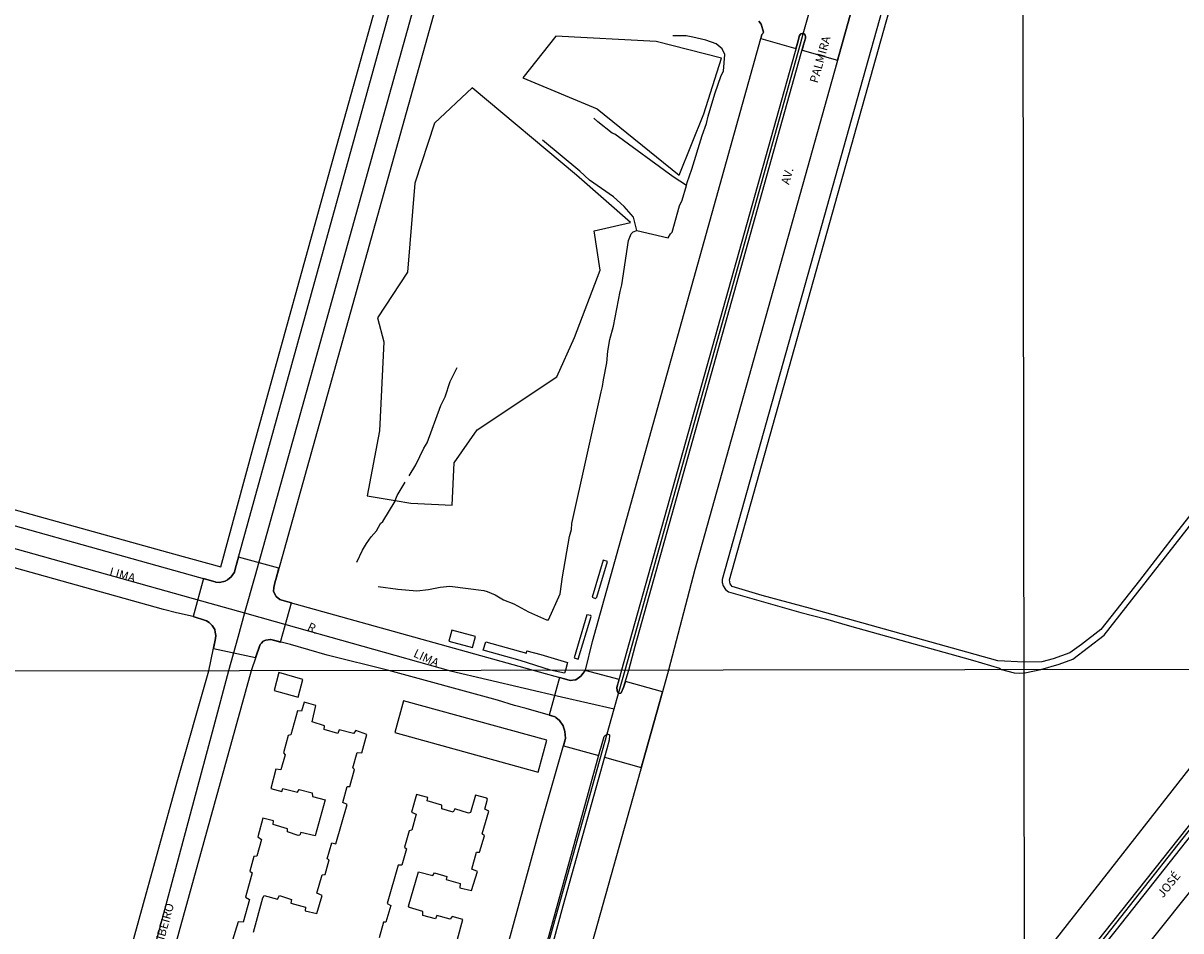
# Model space of a CAD drawing. Units: millimetres. Extents: x 180697 to 183114, y 1679821 to 1682597.
# Drawn here: x 181370 to 181710, y 1681409 to 1681676 of the extents above; entities that cross this region are included whole.
import ezdxf
from ezdxf.enums import TextEntityAlignment as Align

# ---------------------------------------------------------------- set-up
doc = ezdxf.new("R2010")
doc.units = ezdxf.units.MM
doc.header["$LTSCALE"] = 10
doc.linetypes.add('DIVIDE2', pattern=[0.625, 0.25, -0.125, 0, -0.125, 0, -0.125])
for name, color, linetype in [('T-ALINH-PROJ-C', 6, 'Continuous'), ('V-BANHADO', 82, 'Continuous'), ('V-CANAL', 4, 'Continuous'), ('V-CANTEIRO', 42, 'Continuous'), ('V-CRUZAMENTO', 1, 'Continuous'), ('V-EDIFICACAO', 7, 'Continuous'), ('V-EIXO_DE_LOGRADOURO', 3, 'Continuous'), ('V-LOTE', 1, 'Continuous'), ('V-NOME_DOS_LOGRADOUROS', 7, 'Continuous'), ('V-QUADRA', 6, 'Continuous'), ('V-TESTADA', 5, 'Continuous'), ('V-VALETA', 6, 'Continuous'), ('X-LIMITE_1000', 7, 'Continuous')]:
    doc.layers.add(name, color=color, linetype=linetype)

# ---------------------------------------------------------------- blocks, each defined once
blk = doc.blocks.new('704VIIIP_img_geo')
at = {"layer": 'V-BANHADO'}
for points in [[(181562.73, 1681631.06), (181570.03, 1681649), (181570.03, 1681649), (181575.2, 1681665.41), (181556.04, 1681670.28), (181526.54, 1681671.8), (181516.83, 1681659.63), (181538.7, 1681650.52), (181562.73, 1681631.06)], [(181479.41, 1681535.49), (181483.97, 1681534.73), (181483.97, 1681534.73), (181496.13, 1681534.12), (181496.74, 1681546.58), (181503.43, 1681556.3), (181526.85, 1681571.8), (181532.02, 1681583.35), (181539.62, 1681603.11), (181537.8, 1681614.66), (181548.44, 1681617.09), (181532.62, 1681631.07), (181501.95, 1681656.63), (181490.96, 1681646.28), (181485.18, 1681628.65), (181483.05, 1681602.51), (181474.23, 1681589.13), (181476.06, 1681582.14), (181474.84, 1681556), (181471.19, 1681536.85), (181479.41, 1681535.49)]]:
    blk.add_lwpolyline(points, close=True, dxfattribs=at)
at = {"layer": 'V-CANAL'}
for points in [[(181720.66, 1682030.64), (181683.26, 1681896.02), (181663.51, 1681826.36), (181575.39, 1681512.33), (181575.41, 1681511.44), (181575.69, 1681510.46), (181576.34, 1681509.4), (181577.27, 1681508.7), (181598.49, 1681502.66), (181605.77, 1681500.81), (181612.75, 1681498.69), (181648.87, 1681488.61), (181656.76, 1681486.28), (181657.39, 1681485.92), (181661.12, 1681484.95), (181662.57, 1681484.85), (181664.26, 1681484.92), (181668.96, 1681485.94), (181674.32, 1681487.43), (181678.35, 1681488.9), (181687.57, 1681496.01), (181734.54, 1681556.02)], [(181733.15, 1681557.18), (181709.03, 1681526.47), (181697.93, 1681512.02), (181686.52, 1681497.66), (181680.91, 1681493.23), (181677.47, 1681490.79), (181672.53, 1681489.01), (181669.19, 1681488.17), (181664.05, 1681488.02), (181656.34, 1681488.4), (181601.34, 1681503.81), (181587.1, 1681507.62), (181578.29, 1681510.31), (181577.73, 1681511.09), (181577.5, 1681512.18), (181663.5, 1681818.29), (181665.74, 1681826.99), (181696.99, 1681938.57), (181711.75, 1681993.23)]]:
    blk.add_lwpolyline(points, dxfattribs=at)
at = {"layer": 'V-CANTEIRO'}
blk.add_lwpolyline([(181599.29, 1681669.31), (181599.82, 1681671.22), (181599.9, 1681671.7), (181599.78, 1681672.17), (181599.44, 1681672.53), (181599.19, 1681672.57), (181598.86, 1681672.62), (181598.45, 1681672.51), (181598.1, 1681672.07), (181597.47, 1681669.82), (181545.88, 1681485.73), (181544.49, 1681480.6), (181544.52, 1681479.73), (181544.52, 1681479.58), (181544.97, 1681478.89), (181544.99, 1681478.89), (181545.68, 1681478.95), (181545.73, 1681479.05), (181546.44, 1681480.65), (181547.97, 1681485.74), (181549.83, 1681492.77)], close=True, dxfattribs=at)
for points in [[(181518.34, 1681385.24), (181539.62, 1681462.22), (181539.79, 1681462.84), (181540.76, 1681466.25), (181541.63, 1681467.03), (181541.66, 1681467.02), (181542.29, 1681466.77), (181542.22, 1681465.13), (181541.5, 1681462.57), (181528.57, 1681416.39), (181521.33, 1681389.7)], [(181682.96, 1681402.77), (181728.84, 1681460.62), (181729.45, 1681461.33), (181730.83, 1681462.93), (181731.72, 1681462.93), (181731.74, 1681462.93), (181732.1, 1681462.51), (181732.21, 1681461.98), (181731.02, 1681460.23), (181730.48, 1681459.43), (181691.05, 1681409.52), (181664.23, 1681376.02)]]:
    blk.add_lwpolyline(points, dxfattribs=at)
at = {"layer": 'V-CRUZAMENTO'}
blk.add_lwpolyline([(181586.19, 1681676.25), (181586.81, 1681675.32), (181587.48, 1681672.97), (181587.28, 1681672.64), (181587.08, 1681672.32), (181586.72, 1681671.15), (181597.03, 1681668.26), (181597.47, 1681669.82), (181598.1, 1681672.07), (181598.45, 1681672.51), (181598.86, 1681672.62), (181599.19, 1681672.57), (181599.44, 1681672.53), (181599.78, 1681672.17), (181599.9, 1681671.7), (181599.82, 1681671.22), (181599.29, 1681669.31), (181598.85, 1681667.75), (181609.28, 1681664.83), (181609.73, 1681666.42), (181614.87, 1681684.74)], dxfattribs=at)
for points in [[(181443.73, 1681509.95), (181444.2, 1681511.75), (181444.35, 1681512.32), (181445.27, 1681515.61), (181433.45, 1681518.88), (181432.76, 1681516.39), (181432.18, 1681514.51), (181431.23, 1681513.1), (181430.2, 1681512.18), (181429.44, 1681511.84), (181427.86, 1681511.48), (181426.78, 1681511.59), (181426.55, 1681511.66), (181423.17, 1681512.6), (181420.06, 1681501.46), (181423.73, 1681500.28), (181423.97, 1681500.2), (181424.82, 1681499.69), (181425.72, 1681498.83), (181426.42, 1681497.6), (181426.56, 1681496.82), (181426.73, 1681495.87), (181426.69, 1681495.01), (181426.06, 1681492.08), (181438.43, 1681489.42), (181439.75, 1681493.29), (181440.15, 1681493.68), (181440.67, 1681494.2), (181441.44, 1681494.54), (181442.8, 1681494.71), (181442.92, 1681494.68), (181445.77, 1681493.96), (181448.98, 1681505.46), (181446.12, 1681506.26), (181445.57, 1681506.45), (181444.48, 1681507.32), (181443.72, 1681508.84)], [(181556.85, 1681475.85), (181557.83, 1681479.35), (181546.97, 1681482.4), (181546.44, 1681480.65), (181545.73, 1681479.05), (181545.68, 1681478.95), (181544.97, 1681478.89), (181544.52, 1681479.58), (181544.52, 1681479.73), (181544.49, 1681480.6), (181545.13, 1681482.95), (181535.18, 1681485.65), (181533.87, 1681483.94), (181532.41, 1681482.88), (181532.2, 1681482.86), (181530.81, 1681482.72), (181529.74, 1681483.01), (181527.6, 1681483.59), (181524.58, 1681472.52), (181526.32, 1681472.02), (181526.52, 1681471.85), (181527.64, 1681470.89), (181528.68, 1681469.41), (181529.22, 1681467.67), (181529.39, 1681465.75), (181529.35, 1681465.6), (181528.77, 1681463.54), (181539.19, 1681460.66), (181539.62, 1681462.22), (181539.79, 1681462.84), (181540.76, 1681466.25), (181541.63, 1681467.03), (181542.29, 1681466.77), (181542.22, 1681465.13), (181541.5, 1681462.57), (181540.84, 1681460.2), (181551.62, 1681457.18), (181552.16, 1681459.12)]]:
    blk.add_lwpolyline(points, close=True, dxfattribs=at)
at = {"layer": 'V-EDIFICACAO'}
for points in [[(181541.69, 1681517.64), (181540.42, 1681518.04), (181537.24, 1681507.17), (181538.17, 1681506.71), (181538.63, 1681507.1), (181541.69, 1681517.64)], [(181536.81, 1681501.76), (181535.65, 1681501.98), (181531.98, 1681489.34), (181533.14, 1681488.9), (181536.94, 1681501.48), (181536.81, 1681501.76)], [(181502.09, 1681492.35), (181502.94, 1681495.58), (181495.98, 1681497.46), (181495.15, 1681494.19), (181502.09, 1681492.35)], [(181517.91, 1681490.66), (181518.04, 1681491.36), (181522.11, 1681490.33), (181529.94, 1681487.99), (181529.4, 1681485.7), (181529.14, 1681484.79), (181524.96, 1681485.7), (181516.1, 1681488.53), (181505.27, 1681491.56), (181506.04, 1681494.02), (181517.91, 1681490.66)], [(181450.87, 1681477.82), (181452.29, 1681482.99), (181445.29, 1681484.98), (181443.92, 1681479.71), (181450.87, 1681477.82)], [(181523.95, 1681465.11), (181481.85, 1681476.75), (181479.28, 1681467.45), (181521.36, 1681455.8), (181523.95, 1681465.11)]]:
    blk.add_lwpolyline(points, close=True, dxfattribs=at)
for points in [[(181437.83, 1681408.76), (181440.52, 1681418.87), (181440.93, 1681419.51), (181444.89, 1681418.49), (181445.42, 1681419.55), (181448.96, 1681418.42), (181448.81, 1681417.31), (181453.06, 1681416.08), (181453, 1681415.07), (181456.42, 1681414.22), (181457.92, 1681419.56), (181456.43, 1681420.23), (181457.93, 1681425.62), (181458.85, 1681425.7), (181460, 1681430.01), (181459.47, 1681430.36), (181460.82, 1681434.99), (181462.01, 1681434.75), (181465.35, 1681446.24), (181464.01, 1681446.88), (181465.28, 1681451.58), (181466.08, 1681451.52), (181467.49, 1681456.54), (181466.99, 1681457.03), (181468.21, 1681461.49), (181469.6, 1681461.42), (181471.12, 1681466.84), (181467.87, 1681467.95), (181467.18, 1681467.09), (181463, 1681468.15), (181462.53, 1681467.15), (181458.58, 1681468.28), (181458.66, 1681469.39), (181455.02, 1681470.52), (181456.07, 1681475.38), (181452.65, 1681476.27), (181451.91, 1681473.7), (181450.73, 1681473.75), (181448.8, 1681466.76), (181447.96, 1681466.56), (181446.57, 1681461.44), (181447.11, 1681460.84), (181445.83, 1681456.44), (181444.36, 1681456.61), (181442.86, 1681450.94), (181446.1, 1681450.04), (181446.41, 1681450.93), (181450.71, 1681449.88), (181451.2, 1681450.66), (181455.07, 1681449.68), (181455.16, 1681448.63), (181458.81, 1681447.62), (181455.93, 1681437.04), (181451.67, 1681438.03), (181451.43, 1681437.25), (181450.87, 1681437.18), (181447.79, 1681438.21), (181447.81, 1681439.09), (181443.6, 1681440.44), (181443.65, 1681441.49), (181440.59, 1681442.27), (181439.05, 1681436.77), (181440.13, 1681435.96), (181438.75, 1681431.13), (181437.93, 1681430.98), (181436.75, 1681426.67), (181437.41, 1681426.23), (181435.47, 1681419.08), (181436.62, 1681418.38), (181434.76, 1681411.76), (181433.26, 1681411.86), (181431.16, 1681404.86)], [(181497.66, 1681406.71), (181499.3, 1681412.49), (181496.12, 1681413.43), (181495.51, 1681412.57), (181491.67, 1681413.65), (181491.23, 1681412.74), (181487.5, 1681413.66), (181487.54, 1681414.9), (181483.64, 1681415.99), (181483.34, 1681416.39), (181486.26, 1681426.48), (181490.42, 1681425.43), (181490.94, 1681426.23), (181494.56, 1681425.15), (181494.41, 1681424.25), (181498.46, 1681423.07), (181498.39, 1681421.85), (181501.83, 1681421.05), (181503.52, 1681426.6), (181501.93, 1681427.32), (181503.25, 1681432.29), (181504.19, 1681432.32), (181505.6, 1681437.08), (181504.97, 1681437.7), (181506.85, 1681444.28), (181505.68, 1681444.86), (181506.5, 1681447.84), (181506.34, 1681448.11), (181503.02, 1681449.04), (181501.54, 1681443.94), (181500.95, 1681443.77), (181496.93, 1681444.98), (181496.4, 1681444.06), (181493.13, 1681445.02), (181493.09, 1681446.03), (181488.8, 1681447.33), (181488.96, 1681448.34), (181485.68, 1681449.16), (181484.2, 1681444.05), (181485.58, 1681443.44), (181484.26, 1681438.71), (181483.5, 1681438.5), (181482.16, 1681433.7), (181482.75, 1681433.25), (181481.31, 1681428.41), (181480.24, 1681428.42), (181477.07, 1681417.22), (181478.11, 1681416.63), (181476.63, 1681411.68), (181476.01, 1681411.73), (181474.72, 1681407.14)]]:
    blk.add_lwpolyline(points, dxfattribs=at)
at = {"layer": 'V-EIXO_DE_LOGRADOURO'}
for points in [[(181524.42, 1681405.55), (181541.66, 1681467.02), (181543.71, 1681474.32), (181544.99, 1681478.89), (181546.91, 1681485.73), (181598.36, 1681669.57), (181599.19, 1681672.57), (181600.91, 1681678.7)], [(181679.62, 1681396.97), (181728.99, 1681459.53)], [(181614.37, 1682138.94), (181604.02, 1682103.74), (181601.24, 1682094.29), (181597.3, 1682080.91), (181595.28, 1682074.04), (181585.29, 1682040.07), (181548.86, 1681909.6), (181546.53, 1681901.27), (181543.3, 1681889.71), (181495.73, 1681719.34), (181492.77, 1681708.73), (181490.48, 1681700.57), (181438.16, 1681513.17), (181435.18, 1681502.51), (181433.16, 1681495.29), (181430.44, 1681485.54), (181425.72, 1681467.47), (181400.52, 1681373.8)], [(181321.22, 1681534.49), (181329.59, 1681532.14), (181424.99, 1681505.37), (181435.18, 1681502.51), (181444.12, 1681500), (181495.6, 1681485.55), (181528.27, 1681477.92), (181543.71, 1681474.32)]]:
    blk.add_lwpolyline(points, dxfattribs=at)
at = {"layer": 'V-LOTE'}
for points in [[(181461.45, 1681636.92), (181479.93, 1681702.67)], [(181437.66, 1681550.96), (181461.45, 1681636.92)], [(181428.23, 1681516.03), (181437.66, 1681550.96)], [(181332.94, 1681542.5), (181414.35, 1681519.84)], [(181414.34, 1681519.84), (181428.23, 1681516.03)]]:
    blk.add_lwpolyline(points, dxfattribs=at)
at = {"layer": 'V-QUADRA'}
for points in [[(181673.21, 1681406.56), (181720.88, 1681467.36)], [(181710.86, 1682029.14), (181668.76, 1681877.23), (181668.76, 1681877.23), (181664.22, 1681860.85), (181664.22, 1681860.85), (181663.43, 1681858.01), (181614.87, 1681684.74), (181614.87, 1681684.74), (181609.73, 1681666.42), (181609.73, 1681666.42), (181567.36, 1681515.23), (181567.36, 1681515.23), (181559.63, 1681485.75), (181556.85, 1681475.85), (181556.85, 1681475.85), (181552.16, 1681459.12), (181552.16, 1681459.12), (181510.41, 1681310.2)], [(181332.81, 1681537.83), (181426.55, 1681511.66), (181426.55, 1681511.66), (181426.78, 1681511.59), (181427.86, 1681511.48), (181429.44, 1681511.84), (181430.2, 1681512.18), (181431.23, 1681513.1), (181432.18, 1681514.51), (181432.2, 1681514.57), (181432.76, 1681516.39), (181484.03, 1681701.69)], [(181495.47, 1681695.35), (181444.35, 1681512.32), (181444.35, 1681512.32), (181444.2, 1681511.75), (181444.2, 1681511.75), (181443.73, 1681509.95), (181443.72, 1681508.84), (181444.48, 1681507.32), (181445.57, 1681506.45), (181445.57, 1681506.45), (181446.12, 1681506.26), (181519.92, 1681485.69), (181529.74, 1681483.01), (181529.74, 1681483.01), (181530.81, 1681482.72), (181532.2, 1681482.86), (181532.2, 1681482.86), (181532.41, 1681482.88), (181533.87, 1681483.94), (181535.22, 1681485.71), (181537.36, 1681494.09), (181586.72, 1681671.15), (181587.08, 1681672.32), (181587.28, 1681672.64), (181587.28, 1681672.64), (181587.48, 1681672.97), (181586.81, 1681675.32), (181586.19, 1681676.25)], [(181398.71, 1681392.46), (181415.44, 1681452.93), (181424.65, 1681485.53), (181426.69, 1681495.01), (181426.73, 1681495.87), (181426.56, 1681496.82), (181426.56, 1681496.82), (181426.42, 1681497.6), (181425.72, 1681498.83), (181424.82, 1681499.69), (181423.97, 1681500.2), (181423.73, 1681500.28), (181423.73, 1681500.28), (181420.06, 1681501.46), (181415.22, 1681502.5), (181411.39, 1681503.52), (181335.32, 1681524.74)], [(181502.48, 1681368.53), (181522.2, 1681440.28), (181529.35, 1681465.6), (181529.35, 1681465.6), (181529.39, 1681465.75), (181529.22, 1681467.67), (181528.68, 1681469.41), (181527.64, 1681470.89), (181526.52, 1681471.85), (181526.52, 1681471.85), (181526.32, 1681472.02), (181517.83, 1681474.47), (181514.45, 1681475.3), (181509.44, 1681476.86), (181477.52, 1681485.62), (181459.41, 1681490.11), (181448.62, 1681493.24), (181442.92, 1681494.68), (181442.92, 1681494.68), (181442.8, 1681494.71), (181441.44, 1681494.54), (181440.67, 1681494.2), (181440.15, 1681493.68), (181440.15, 1681493.68), (181439.75, 1681493.29), (181437.11, 1681485.55), (181392.92, 1681325.72)], [(181803.47, 1681407.62), (181746.33, 1681453.22), (181744, 1681454.87), (181742.62, 1681455.25), (181742.62, 1681455.25), (181742.24, 1681455.36), (181740.89, 1681455.17), (181739.52, 1681454.49), (181739.35, 1681454.37), (181739.35, 1681454.37), (181739.11, 1681454.2), (181737.42, 1681452.17), (181711.71, 1681419.49), (181688.91, 1681390.91)]]:
    blk.add_lwpolyline(points, dxfattribs=at)
at = {"layer": 'V-TESTADA'}
for points in [[(181461.45, 1681636.92), (181479.93, 1681702.67)], [(181437.66, 1681550.96), (181461.45, 1681636.92)], [(181428.23, 1681516.03), (181437.66, 1681550.96)], [(181332.94, 1681542.5), (181414.35, 1681519.84)], [(181414.34, 1681519.84), (181428.23, 1681516.03)]]:
    blk.add_lwpolyline(points, dxfattribs=at)
at = {"layer": 'V-VALETA'}
for points in [[(181564.88, 1681627.99), (181565.15, 1681628.91), (181566.53, 1681632.83), (181569.52, 1681642.7), (181570.82, 1681646.16), (181571.3, 1681648.33), (181573.19, 1681654.95), (181575.06, 1681660.3), (181575.78, 1681661.53), (181576.15, 1681666.42), (181575.4, 1681668.1), (181573.64, 1681669.56), (181570.63, 1681670.62), (181566.75, 1681671.58), (181564.84, 1681671.89), (181560.94, 1681671.94)], [(181564.88, 1681627.99), (181560.97, 1681630.55), (181543.91, 1681643.03), (181543.08, 1681643.39), (181538.85, 1681646.69), (181537.67, 1681647.79)], [(181550.38, 1681614.74), (181549.34, 1681618.69), (181546.58, 1681621.87), (181543.51, 1681624.63), (181536.41, 1681629.61), (181533.63, 1681632.25), (181522.64, 1681641.26)], [(181550.38, 1681614.74), (181559.55, 1681612.68), (181560.26, 1681613.85), (181560.71, 1681614.29), (181562.82, 1681622), (181563.65, 1681623.71), (181564.88, 1681627.99)], [(181474.41, 1681510.31), (181480.22, 1681509.48), (181485.77, 1681509.01), (181489.2, 1681509.36), (181492.57, 1681510.09), (181495.41, 1681510.41), (181505.43, 1681509.06), (181506.43, 1681508.81), (181508.77, 1681507.87), (181511.18, 1681506.4), (181514.19, 1681505.2), (181518.54, 1681502.84), (181523.79, 1681500.45), (181524.36, 1681500.46), (181527.88, 1681508.08), (181528.5, 1681513.1), (181530.62, 1681524.93), (181531.14, 1681526.98), (181531.25, 1681528.72), (181539.82, 1681567.46), (181540.28, 1681568.95), (181540.53, 1681570.97), (181541.53, 1681575.95), (181541.84, 1681579.39), (181542.46, 1681582.79), (181543.51, 1681586.68), (181545.46, 1681596.92), (181545.97, 1681598.86), (181547.85, 1681611.82), (181548.67, 1681613.79), (181549.31, 1681614.35), (181550.38, 1681614.74)], [(181483.49, 1681542.76), (181485.44, 1681545.95), (181487.77, 1681550.87), (181488.75, 1681552.49), (181492.81, 1681563.39), (181494.05, 1681565.97), (181495.52, 1681570.44), (181497.55, 1681574.61)], [(181479.41, 1681535.49), (181480.02, 1681536.94), (181482.37, 1681540.94)], [(181468.14, 1681517.4), (181469.77, 1681520.9), (181470.96, 1681522.9), (181472.34, 1681524.85), (181473.89, 1681526.65), (181475.1, 1681528.73), (181475.73, 1681529.4), (181479.35, 1681535.33), (181479.41, 1681535.49)]]:
    blk.add_lwpolyline(points, dxfattribs=at)
at = {"layer": 'X-LIMITE_1000'}
for p, q in [((181666.8, 1679823.04), (181662.21, 1682594.41)), ((183111.62, 1681488.23), (180699, 1681484.28))]:
    blk.add_line(p, q, dxfattribs=at)
at = {"layer": 'V-NOME_DOS_LOGRADOUROS'}
for s, height, p in [('AV.                                  PALMIRA                                                    GOBBI ', 2.49972, (181606.82, 1681674.57)), ('AV.       PROF.         JOAO         DE          SOUZA         RIBEIRO', 2.4997, (181401.67, 1681375.89))]:
    blk.add_text(s, height=height, rotation=74.2587, dxfattribs=at).set_placement(p, align=Align.MIDDLE_CENTER)
for s, rotation, p in [('LIMA', 344.4553, (181395.11, 1681512.78)), ('R.', 335, (181453.05, 1681496.86)), ('LIMA', 335, (181484.21, 1681489.06)), ('JOSÉ', 51, (181705.43, 1681418.22))]:
    blk.add_text(s, height=2.5, rotation=rotation, dxfattribs=at).set_placement(p, align=Align.BOTTOM_LEFT)

msp = doc.modelspace()

# ---------------------------------------------------------------- block references
at = {"layer": 'T-ALINH-PROJ-C', "linetype": 'DIVIDE2'}
msp.add_blockref('704VIIIP_img_geo', (0, 0), dxfattribs=at)

doc.saveas('drawing.dxf')
